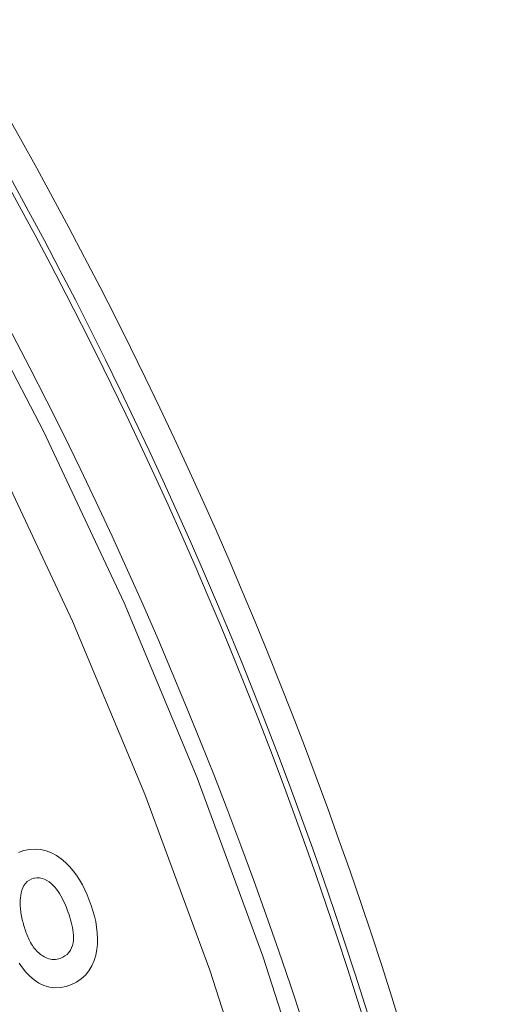
# Model space of a CAD drawing. Units: millimetres. Extents: x 81 to 778, y 72 to 1120.
# Drawn here: x 502 to 511, y 197 to 214 of the extents above; entities that cross this region are included whole.
import ezdxf

# ---------------------------------------------------------------- set-up
doc = ezdxf.new("R2010")
doc.units = ezdxf.units.MM
doc.header["$LTSCALE"] = 12
doc.layers.add('1', color=7, linetype='Continuous')

msp = doc.modelspace()

# ---------------------------------------------------------------- linework, layer by layer
at = {"layer": '1', "color": 7, "linetype": 'Continuous', "lineweight": 13}
for points in [[(499.287, 213.009), (500.996, 210.051), (502.572, 207.031), (504.016, 203.95), (505.329, 200.807), (506.509, 197.602), (507.552, 194.346), (508.449, 191.066), (509.204, 187.765), (509.816, 184.442), (510.286, 181.097), (510.615, 177.73), (510.801, 174.342), (510.842, 170.932)], [(509.857, 171.005), (509.814, 174.373), (509.628, 177.721), (509.301, 181.046), (508.833, 184.35), (508.226, 187.633), (507.479, 190.895), (506.589, 194.134), (505.556, 197.351), (504.388, 200.516), (503.088, 203.619), (501.659, 206.662), (500.099, 209.645), (498.407, 212.566)]]:
    msp.add_lwpolyline(points, dxfattribs=at)
at = {"layer": '1', "color": 7, "linetype": 'Continuous', "lineweight": 18}
for points in [[(502.133, 197.477), (502.192, 197.394), (502.255, 197.316), (502.324, 197.244), (502.4, 197.178), (502.485, 197.121), (502.577, 197.077), (502.675, 197.048), (502.775, 197.036), (502.877, 197.041), (502.976, 197.062), (503.072, 197.095), (503.164, 197.14), (503.248, 197.196), (503.323, 197.265), (503.386, 197.344), (503.438, 197.432), (503.477, 197.526), (503.506, 197.623), (503.526, 197.722), (503.536, 197.823), (503.539, 197.924), (503.534, 198.025), (503.523, 198.125), (503.506, 198.225), (503.483, 198.324), (503.456, 198.421), (503.425, 198.517), (503.391, 198.611), (503.354, 198.704), (503.312, 198.796), (503.267, 198.886), (503.216, 198.974), (503.161, 199.059), (503.101, 199.14), (503.035, 199.217), (502.963, 199.289), (502.886, 199.354), (502.803, 199.411), (502.713, 199.46), (502.619, 199.497), (502.52, 199.52), (502.419, 199.529), (502.318, 199.521), (502.218, 199.5), (502.123, 199.466)], [(502.155, 198.649), (502.16, 198.696), (502.169, 198.742), (502.181, 198.787), (502.197, 198.831), (502.219, 198.873), (502.246, 198.912), (502.279, 198.945), (502.317, 198.972), (502.36, 198.992), (502.406, 199.005), (502.452, 199.012), (502.499, 199.011), (502.546, 199.002), (502.59, 198.986), (502.632, 198.965), (502.671, 198.938), (502.708, 198.909), (502.742, 198.876), (502.773, 198.841), (502.803, 198.805), (502.83, 198.767), (502.856, 198.728), (502.88, 198.688), (502.902, 198.647), (502.924, 198.605), (502.944, 198.563), (502.962, 198.52), (502.98, 198.477), (502.997, 198.434), (503.013, 198.39), (503.028, 198.347), (503.043, 198.303), (503.056, 198.258), (503.068, 198.213), (503.079, 198.168), (503.089, 198.122), (503.097, 198.076), (503.103, 198.029), (503.106, 197.982), (503.107, 197.935), (503.105, 197.888), (503.099, 197.842), (503.089, 197.796), (503.073, 197.752), (503.052, 197.71), (503.025, 197.671), (502.992, 197.637), (502.955, 197.608), (502.914, 197.584), (502.871, 197.565)], [(502.871, 197.565), (502.842, 197.556), (502.813, 197.549), (502.783, 197.545), (502.753, 197.544), (502.723, 197.546), (502.694, 197.55), (502.665, 197.557), (502.636, 197.567), (502.609, 197.579), (502.582, 197.592), (502.557, 197.608), (502.532, 197.625), (502.508, 197.643), (502.485, 197.662), (502.464, 197.682), (502.443, 197.703), (502.423, 197.725), (502.404, 197.749), (502.386, 197.773), (502.369, 197.797), (502.353, 197.822), (502.338, 197.848), (502.324, 197.874), (502.311, 197.9), (502.298, 197.927), (502.287, 197.954), (502.275, 197.982), (502.265, 198.01), (502.255, 198.038), (502.245, 198.066), (502.235, 198.094), (502.226, 198.122), (502.218, 198.151), (502.209, 198.179), (502.202, 198.208), (502.194, 198.236), (502.187, 198.265), (502.181, 198.294), (502.175, 198.323), (502.17, 198.352), (502.165, 198.381), (502.161, 198.411), (502.157, 198.44), (502.155, 198.47), (502.153, 198.499), (502.151, 198.529), (502.151, 198.559), (502.151, 198.589), (502.152, 198.619), (502.155, 198.649)]]:
    msp.add_lwpolyline(points, dxfattribs=at)
at = {"layer": '1', "color": 7, "linetype": 'Continuous', "lineweight": 13}
for centre, radius, start, end in [((430.04, 183.155), 92.483, 210.43434, 25.68662), ((430.04, 183.155), 92.983, 321.10228, 25.27987), ((430.988, 172.36), 81.6, 283.16878, 30.57375), ((430.988, 172.36), 81.1, 283.16878, 30.57375)]:
    msp.add_arc(centre, radius, start, end, dxfattribs=at)
at = {"layer": '1', "color": 7, "linetype": 'Continuous', "lineweight": 18}
for centre, radius, start, end in [((430.04, 183.155), 93.053, 321.12353, 25.23083), ((430.988, 172.36), 81, 283.09714, 30.694), ((431.15, 171.648), 80, 269.19017, 31.04709)]:
    msp.add_arc(centre, radius, start, end, dxfattribs=at)

doc.saveas('drawing.dxf')
